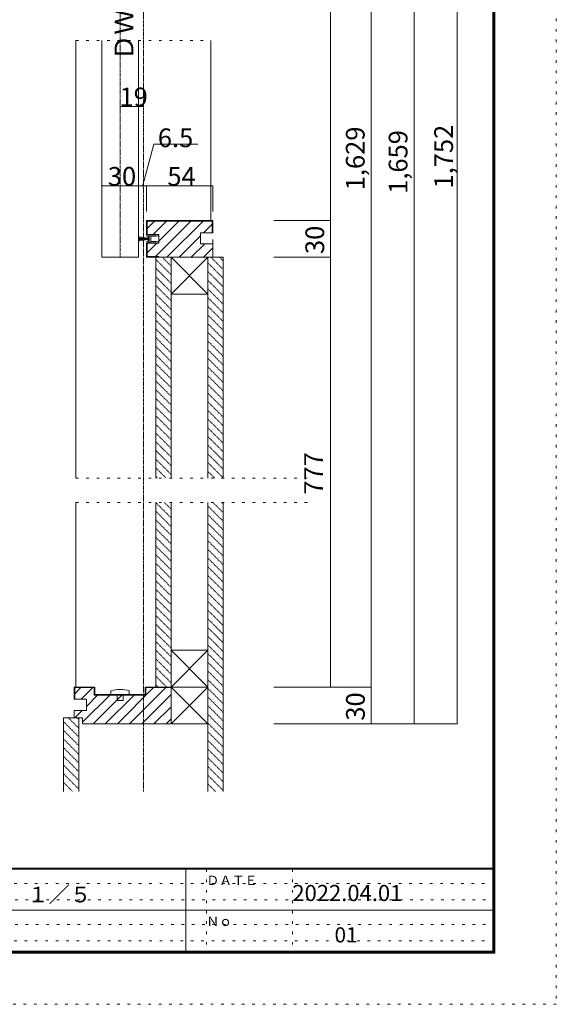
# Model space of a CAD drawing. Units: millimetres. Extents: x -6043 to 6257, y -4384 to 4496.
# Drawn here: x 3634 to 6257, y -4384 to 427 of the extents above; entities that cross this region are included whole.
import ezdxf

# ---------------------------------------------------------------- set-up
doc = ezdxf.new("R2010")
doc.units = ezdxf.units.MM
doc.header["$LTSCALE"] = 30
for name, pattern in [('JWW_CENTER1', [0.677333, 0.423333, -0.084667, 0.084667, -0.084667]), ('JWW_DASHED1', [0.169333, 0.084667, -0.084667]), ('JWW_HOJO', [1.693333, -1.27, 0.423333])]:
    doc.linetypes.add(name, pattern=pattern)
for name, color, linetype in [('0-0_補助線', 7, 'Continuous'), ('0-A_文字', 7, 'Continuous'), ('0-B_寸法', 7, 'Continuous'), ('F-0_補助線', 7, 'Continuous'), ('F-1_枠', 7, 'Continuous'), ('F-A_文字', 7, 'Continuous')]:
    doc.layers.add(name, color=color, linetype=linetype)

# ---------------------------------------------------------------- blocks, each defined once
blk = doc.blocks.new('4@@SfigorgFlag@@4')
at = {"layer": '0-A_文字', "color": 7, "linetype": 'Continuous', "lineweight": 5}
for p, q in [((-1.5, 8.77), (1.5, 8.77)), ((-1.5, 8.77), (-0.5, 1.77)), ((-0.75, 8.77), (-0.25, 1.77)), ((0, 8.77), (0, 1.77)), ((0.75, 8.77), (0.25, 1.77)), ((0.5, 1.77), (1.5, 8.77)), ((-3.3, 0.77), (-3.3, 2.47)), ((-3, 2.77), (-2.3, 2.77)), ((-2.3, 2.77), (-1.8, 1.77)), ((-1.8, 1.77), (-2.3, 1.77)), ((-2.3, 1.77), (-2.3, 0.77)), ((-2.3, 0.77), (-0.5, 0.77)), ((-2.2, 1.07), (-2.2, 1.77)), ((-2.2, 1.77), (2.2, 1.77)), ((-2.2, 1.07), (2.2, 1.07)), ((0.5, 0.77), (2.3, 0.77)), ((1.8, 1.77), (2.3, 2.77)), ((2.3, 1.77), (1.8, 1.77)), ((2.2, 1.07), (2.2, 1.77)), ((2.3, 2.77), (3, 2.77)), ((2.3, 0.77), (2.3, 1.77)), ((3.3, 2.47), (3.3, 0.77)), ((-3.09, -6.72), (-3.6, -4.93)), ((-3.6, -4.93), (-3.3, -4.93)), ((-3.3, -4.93), (-3.3, -0.23)), ((-2.1, -4.93), (-2.51, -6.7)), ((0, -0.43), (-2.1, -0.43)), ((-2.1, -0.43), (-2.1, -4.93)), ((2.1, -0.43), (0, -0.43)), ((2.1, -4.93), (2.1, -0.43)), ((2.51, -6.7), (2.1, -4.93)), ((3.6, -4.93), (3.09, -6.72)), ((3.3, -0.23), (3.3, -4.93)), ((3.3, -4.93), (3.6, -4.93))]:
    blk.add_line(p, q, dxfattribs=at)
for centre, radius, start, end in [((-3, 2.47), 0.3, 90, 180), ((-3.57, 0.27), 0.567, 0, 61.92751), ((-3.57, 0.27), 0.567, 298.07249, 0), ((0, 0.5), 0.567, 90, 151.92751), ((0, 0.5), 0.567, 28.07249, 90), ((3, 2.47), 0.3, 0, 90), ((3.57, 0.27), 0.567, 118.07249, 180), ((3.57, 0.27), 0.567, 180, 241.92751), ((-2.8, -6.63), 0.3, 196.01316, 347.0113), ((2.8, -6.63), 0.3, 192.9887, 343.98684)]:
    blk.add_arc(centre, radius, start, end, dxfattribs=at)

msp = doc.modelspace()

# ---------------------------------------------------------------- linework, layer by layer
at = {"layer": '0-0_補助線', "color": 7, "linetype": 'JWW_HOJO', "lineweight": 5}
msp.add_line((3908.8, 324.7), (4568.8, 324.7), dxfattribs=at)
at = {"layer": '0-B_寸法', "color": 7, "linetype": 'JWW_CENTER1', "lineweight": 5}
for p, q in [((4238.8, 2373.8), (4238.8, -3344.2)), ((4124.8, 1563.8), (4124.8, -734.2))]:
    msp.add_line(p, q, dxfattribs=at)
at = {"layer": '0-B_寸法', "color": 7, "linetype": 'Continuous', "lineweight": 5}
for p, q in [((5771.4, 2373.8), (5771.4, -3014.2)), ((5152.9, 1815.8), (5152.9, -554.2)), ((5351.4, 1815.8), (5351.4, -2834.2)), ((5561.4, 1815.8), (5561.4, -3014.2)), ((3908.8, -1812.9), (3908.8, 324.7)), ((4034.8, 324.7), (4034.8, -734.2)), ((4214.8, 324.7), (4214.8, -734.2)), ((4568.8, -554.2), (4568.8, 324.7)), ((4289.3, -181.1), (4233.6, -388.7)), ((4505.1, -181.1), (4289.3, -181.1)), ((4214.8, -385.2), (4034.8, -385.2)), ((4034.8, -385.2), (4034.8, -510)), ((4253.8, -385.2), (4214.8, -385.2)), ((4214.8, -385.2), (4214.8, -510)), ((4577.8, -385.2), (4253.8, -385.2)), ((4253.8, -385.2), (4253.8, -510)), ((4577.8, -385.2), (4577.8, -510)), ((4577.8, -385.2), (4577.8, -510)), ((4253.8, -554.2), (4577.8, -554.2)), ((4253.8, -623.5), (4253.8, -554.2)), ((4256.8, -557.2), (4574.8, -557.2)), ((4292.9, -557.2), (4256.8, -593.3)), ((4256.8, -623.5), (4256.8, -557.2)), ((4352.3, -557.2), (4286, -623.5)), ((4471, -557.2), (4297, -731.2)), ((4411.7, -557.2), (4313.8, -655.1)), ((4530.4, -557.2), (4353.4, -734.2)), ((4574.8, -572.3), (4532.8, -614.2)), ((4574.8, -614.2), (4574.8, -557.2)), ((4577.8, -614.2), (4577.8, -554.2)), ((5152.9, -554.2), (4875.4, -554.2)), ((5152.9, -554.2), (5152.9, -734.2)), ((4313.8, -623.5), (4253.8, -623.5)), ((4313.8, -623.5), (4313.8, -664.9)), ((4517.8, -668.2), (4517.8, -614.2)), ((4577.8, -614.2), (4517.8, -614.2)), ((4253.8, -664.9), (4313.8, -664.9)), ((4253.8, -664.9), (4253.8, -734.2)), ((4256.8, -664.9), (4256.8, -731.2)), ((4304, -664.9), (4256.8, -712.1)), ((4517.8, -629.3), (4412.8, -734.2)), ((4538.2, -668.2), (4472.2, -734.2)), ((4517.8, -668.2), (4577.8, -668.2)), ((4577.8, -734.2), (4577.8, -647.2)), ((4577.8, -713.2), (4577.8, -668.2)), ((4577.8, -688.1), (4531.6, -734.2)), ((4034.8, -734.2), (4214.8, -734.2)), ((4577.8, -734.2), (4253.8, -734.2)), ((4313.8, -731.2), (4256.8, -731.2)), ((4298.8, -1812.9), (4298.8, -734.2)), ((4313.8, -731.2), (4313.8, -734.2)), ((4373.8, -1812.9), (4373.8, -734.2)), ((4373.8, -734.6), (4373.8, -914.2)), ((4373.8, -734.6), (4553.6, -914.4)), ((4553.8, -734.6), (4373.9, -914.4)), ((4553.8, -734.2), (4628.8, -734.2)), ((4553.8, -1812.9), (4553.8, -734.2)), ((4553.8, -734.6), (4553.8, -914.2)), ((4628.8, -1812.9), (4628.8, -734.2)), ((5152.9, -734.2), (4875.4, -734.2)), ((5152.9, -734.2), (5152.9, -2834.2)), ((4553.8, -914.2), (4373.8, -914.2)), ((3908.8, -2834.2), (3908.8, -1932.9)), ((4298.8, -2834.2), (4298.8, -1932.9)), ((4373.8, -2834.2), (4373.8, -1932.9)), ((4553.8, -3344.2), (4553.8, -1932.9)), ((4628.8, -3344.2), (4628.8, -1932.9)), ((4373.8, -2654.6), (4553.6, -2834.4)), ((4553.8, -2654.6), (4373.8, -2654.6)), ((4553.8, -2654.6), (4373.9, -2834.4)), ((4553.8, -2654.6), (4553.8, -2834.2)), ((3899.8, -2894.2), (3899.8, -2834.2)), ((3899.8, -2834.2), (4001.8, -2834.2)), ((3932.3, -2837.2), (3902.8, -2866.7)), ((3902.8, -2894.2), (3902.8, -2837.2)), ((3902.8, -2837.2), (3998.8, -2837.2)), ((3991.7, -2837.2), (3934.7, -2894.2)), ((3998.8, -2873.2), (3998.8, -2837.2)), ((4001.8, -2870.2), (4001.8, -2834.2)), ((4288.6, -2837.2), (4111.6, -3014.2)), ((4348, -2837.2), (4171, -3014.2)), ((4373.8, -2834.2), (4247.8, -2834.2)), ((4247.8, -2870.2), (4247.8, -2834.2)), ((4250.8, -2873.2), (4250.8, -2837.2)), ((4373.8, -2837.2), (4250.8, -2837.2)), ((4373.8, -3014.2), (4373.8, -2834.2)), ((4373.8, -2834.2), (4553.6, -3014.1)), ((4373.8, -2834.2), (4373.8, -3013.9)), ((4553.8, -2834.2), (4373.8, -2834.2)), ((4553.8, -2834.2), (4373.9, -3014.1)), ((4553.8, -2834.2), (4553.8, -3013.9)), ((5351.4, -2834.2), (4875.4, -2834.2)), ((5351.4, -2834.2), (5351.4, -3014.2)), ((4074.5, -2873.2), (3941.8, -3005.9)), ((4015.1, -2873.2), (3959.8, -2928.5)), ((4133.8, -2873.2), (3992.8, -3014.2)), ((3998.8, -2873.2), (4250.8, -2873.2)), ((4001.8, -2870.2), (4247.8, -2870.2)), ((4193.2, -2873.2), (4052.2, -3014.2)), ((4079.8, -2870.2), (4079.8, -2852.2)), ((4187.8, -2870.2), (4079.8, -2870.2)), ((4109.8, -2870.2), (4109.8, -2900.2)), ((4139.8, -2900.2), (4139.8, -2870.2)), ((4169.8, -2852.2), (4169.8, -2870.2)), ((4373.8, -2870.9), (4230.4, -3014.2)), ((3959.8, -2894.2), (3899.8, -2894.2)), ((3959.8, -2894.2), (3959.8, -2948.2)), ((4109.8, -2900.2), (4139.8, -2900.2)), ((4373.8, -2930.3), (4289.8, -3014.2)), ((3959.8, -2948.2), (3899.8, -2948.2)), ((3899.8, -2948.2), (3899.8, -2984.2)), ((3940.1, -2948.2), (3904.1, -2984.2)), ((3848.8, -3344.2), (3848.8, -2984.2)), ((3923.8, -2984.2), (3848.8, -2984.2)), ((3941.8, -2984.2), (3899.8, -2984.2)), ((3923.8, -3344.2), (3923.8, -2984.2)), ((3941.8, -2984.2), (3941.8, -3014.2)), ((3941.8, -3014.2), (4373.8, -3014.2)), ((4373.8, -2989.7), (4349.2, -3014.2)), ((4553.8, -3013.9), (4373.8, -3013.9)), ((5771.4, -3014.2), (4875.4, -3014.2))]:
    msp.add_line(p, q, dxfattribs=at)
at = {"layer": '0-B_寸法', "color": 4, "linetype": 'Continuous', "lineweight": 5}
msp.add_line((4124.8, 2.6), (4238.8, 2.6), dxfattribs=at)
at = {"layer": '0-B_寸法', "color": 7, "linetype": 'JWW_DASHED1', "lineweight": 5}
for p, q in [((4298.8, -744.4), (4373.8, -819.4)), ((4331, -734.2), (4373.8, -777)), ((4553.8, -761.7), (4628.8, -836.7)), ((4568.7, -734.2), (4628.8, -794.3)), ((4611.2, -734.2), (4628.8, -751.8)), ((4298.8, -786.9), (4373.8, -861.9)), ((4553.8, -804.1), (4628.8, -879.1)), ((4298.8, -829.3), (4373.8, -904.3)), ((4553.8, -846.6), (4628.8, -921.6)), ((4298.8, -871.7), (4373.8, -946.7)), ((4553.8, -889), (4628.8, -964)), ((4298.8, -914.1), (4373.8, -989.1)), ((4298.8, -956.6), (4373.8, -1031.6)), ((4553.8, -931.4), (4628.8, -1006.4)), ((4298.8, -999), (4373.8, -1074)), ((4553.8, -973.8), (4628.8, -1048.8)), ((4298.8, -1041.4), (4373.8, -1116.4)), ((4553.8, -1016.3), (4628.8, -1091.3)), ((4298.8, -1083.9), (4373.8, -1158.9)), ((4553.8, -1058.7), (4628.8, -1133.7)), ((4553.8, -1101.1), (4628.8, -1176.1)), ((4298.8, -1126.3), (4373.8, -1201.3)), ((4553.8, -1143.5), (4628.8, -1218.5)), ((4298.8, -1168.7), (4373.8, -1243.7)), ((4553.8, -1186), (4628.8, -1261)), ((4298.8, -1211.1), (4373.8, -1286.1)), ((4553.8, -1228.4), (4628.8, -1303.4)), ((4298.8, -1253.6), (4373.8, -1328.6)), ((4298.8, -1296), (4373.8, -1371)), ((4553.8, -1270.8), (4628.8, -1345.8)), ((4298.8, -1338.4), (4373.8, -1413.4)), ((4553.8, -1313.2), (4628.8, -1388.2)), ((4298.8, -1380.8), (4373.8, -1455.8)), ((4553.8, -1355.7), (4628.8, -1430.7)), ((4298.8, -1423.3), (4373.8, -1498.3)), ((4553.8, -1398.1), (4628.8, -1473.1)), ((4553.8, -1440.5), (4628.8, -1515.5)), ((4298.8, -1465.7), (4373.8, -1540.7)), ((4553.8, -1482.9), (4628.8, -1557.9)), ((4298.8, -1508.1), (4373.8, -1583.1)), ((4553.8, -1525.4), (4628.8, -1600.4)), ((4298.8, -1550.5), (4373.8, -1625.5)), ((4553.8, -1567.8), (4628.8, -1642.8)), ((4298.8, -1593), (4373.8, -1668)), ((4298.8, -1635.4), (4373.8, -1710.4)), ((4553.8, -1610.2), (4628.8, -1685.2)), ((4298.8, -1677.8), (4373.8, -1752.8)), ((4553.8, -1652.7), (4628.8, -1727.7)), ((4298.8, -1720.3), (4373.8, -1795.3)), ((4553.8, -1695.1), (4628.8, -1770.1)), ((4298.8, -1762.7), (4349, -1812.9)), ((4553.8, -1737.5), (4628.8, -1812.5)), ((4553.8, -1779.9), (4586.7, -1812.9)), ((4298.8, -1805.1), (4306.6, -1812.9)), ((4298.8, -1932.4), (4373.8, -2007.4)), ((4341.7, -1932.9), (4373.8, -1965)), ((4553.8, -1949.6), (4628.8, -2024.6)), ((4579.5, -1932.9), (4628.8, -1982.2)), ((4621.9, -1932.9), (4628.8, -1939.8)), ((4298.8, -1974.8), (4373.8, -2049.8)), ((4298.8, -2017.2), (4373.8, -2092.2)), ((4553.8, -1992.1), (4628.8, -2067.1)), ((4298.8, -2059.7), (4373.8, -2134.7)), ((4553.8, -2034.5), (4628.8, -2109.5)), ((4298.8, -2102.1), (4373.8, -2177.1)), ((4553.8, -2076.9), (4628.8, -2151.9)), ((4298.8, -2144.5), (4373.8, -2219.5)), ((4553.8, -2119.3), (4628.8, -2194.3)), ((4553.8, -2161.8), (4628.8, -2236.8)), ((4298.8, -2186.9), (4373.8, -2261.9)), ((4553.8, -2204.2), (4628.8, -2279.2)), ((4298.8, -2229.4), (4373.8, -2304.4)), ((4553.8, -2246.6), (4628.8, -2321.6)), ((4298.8, -2271.8), (4373.8, -2346.8)), ((4553.8, -2289.1), (4628.8, -2364.1)), ((4298.8, -2314.2), (4373.8, -2389.2)), ((4298.8, -2356.6), (4373.8, -2431.6)), ((4553.8, -2331.5), (4628.8, -2406.5)), ((4298.8, -2399.1), (4373.8, -2474.1)), ((4553.8, -2373.9), (4628.8, -2448.9)), ((4298.8, -2441.5), (4373.8, -2516.5)), ((4553.8, -2416.3), (4628.8, -2491.3)), ((4298.8, -2483.9), (4373.8, -2558.9)), ((4553.8, -2458.8), (4628.8, -2533.8)), ((4553.8, -2501.2), (4628.8, -2576.2)), ((4298.8, -2526.4), (4373.8, -2601.4)), ((4553.8, -2543.6), (4628.8, -2618.6)), ((4298.8, -2568.8), (4373.8, -2643.8)), ((4553.8, -2586), (4628.8, -2661)), ((4298.8, -2611.2), (4373.8, -2686.2)), ((4553.8, -2628.5), (4628.8, -2703.5)), ((4298.8, -2653.6), (4373.8, -2728.6)), ((4553.8, -2670.9), (4628.8, -2745.9)), ((4298.8, -2696.1), (4373.8, -2771.1)), ((4298.8, -2738.5), (4373.8, -2813.5)), ((4553.8, -2713.3), (4628.8, -2788.3)), ((4298.8, -2780.9), (4352.1, -2834.2)), ((4553.8, -2755.7), (4628.8, -2830.7)), ((4298.8, -2823.3), (4309.7, -2834.2)), ((4553.8, -2798.2), (4628.8, -2873.2)), ((4553.8, -2840.6), (4628.8, -2915.6)), ((4553.8, -2883), (4628.8, -2958)), ((4553.8, -2925.4), (4628.8, -3000.4)), ((4553.8, -2967.9), (4628.8, -3042.9)), ((3848.8, -3003.9), (3923.8, -3078.9)), ((3871.4, -2984.2), (3923.8, -3036.5)), ((3913.9, -2984.2), (3923.8, -2994.1)), ((4553.8, -3010.3), (4628.8, -3085.3)), ((3848.8, -3046.3), (3923.8, -3121.3)), ((4553.8, -3052.7), (4628.8, -3127.7)), ((3850.1, -3090.1), (3923.8, -3163.8)), ((4553.8, -3095.2), (4628.8, -3170.2)), ((3848.8, -3131.2), (3923.8, -3206.2)), ((3848.8, -3173.6), (3923.8, -3248.6)), ((4553.8, -3137.6), (4628.8, -3212.6)), ((3848.8, -3216), (3923.8, -3291)), ((4553.8, -3180), (4628.8, -3255)), ((4553.8, -3222.4), (4628.8, -3297.4)), ((3848.8, -3258.5), (3923.8, -3333.5)), ((4553.8, -3264.9), (4628.8, -3339.9)), ((3848.8, -3300.9), (3892, -3344.2)), ((4553.8, -3307.3), (4590.6, -3344.2))]:
    msp.add_line(p, q, dxfattribs=at)
at = {"layer": '0-B_寸法', "color": 7, "linetype": 'JWW_HOJO', "lineweight": 5}
for p, q in [((3908.8, -1812.9), (5069.8, -1812.9)), ((3908.8, -1932.9), (5069.8, -1932.9))]:
    msp.add_line(p, q, dxfattribs=at)
at = {"layer": '0-B_寸法', "color": 7, "linetype": 'Continuous', "lineweight": 5, "const_width": 3}
for points in [[(4126.3, 2.6, 0.414214), (4124.8, 4.1, 0.414214), (4123.3, 2.6, 0.414214), (4124.8, 1.1, 0.414214)], [(4240.3, 2.6, 0.414214), (4238.8, 4.1, 0.414214), (4237.3, 2.6, 0.414214), (4238.8, 1.1, 0.414214)], [(4036.3, -385.2, 0.414214), (4034.8, -383.7, 0.414214), (4033.3, -385.2, 0.414214), (4034.8, -386.7, 0.414214)], [(4216.3, -385.2, 0.414214), (4214.8, -383.7, 0.414214), (4213.3, -385.2, 0.414214), (4214.8, -386.7, 0.414214)], [(4255.3, -385.2, 0.414214), (4253.8, -383.7, 0.414214), (4252.3, -385.2, 0.414214), (4253.8, -386.7, 0.414214)], [(4579.3, -385.2, 0.414214), (4577.8, -383.7, 0.414214), (4576.3, -385.2, 0.414214), (4577.8, -386.7, 0.414214)], [(4579.3, -385.2, 0.414214), (4577.8, -383.7, 0.414214), (4576.3, -385.2, 0.414214), (4577.8, -386.7, 0.414214)], [(5154.4, -554.2, 0.414214), (5152.9, -552.7, 0.414214), (5151.4, -554.2, 0.414214), (5152.9, -555.7, 0.414214)], [(5154.4, -734.2, 0.414214), (5152.9, -732.7, 0.414214), (5151.4, -734.2, 0.414214), (5152.9, -735.7, 0.414214)], [(5154.4, -2834.2, 0.414214), (5152.9, -2832.7, 0.414214), (5151.4, -2834.2, 0.414214), (5152.9, -2835.7, 0.414214)], [(5352.9, -2834.2, 0.414214), (5351.4, -2832.7, 0.414214), (5349.9, -2834.2, 0.414214), (5351.4, -2835.7, 0.414214)], [(5352.9, -3014.2, 0.414214), (5351.4, -3012.7, 0.414214), (5349.9, -3014.2, 0.414214), (5351.4, -3015.7, 0.414214)], [(5562.9, -3014.2, 0.414214), (5561.4, -3012.7, 0.414214), (5559.9, -3014.2, 0.414214), (5561.4, -3015.7, 0.414214)], [(5772.9, -3014.2, 0.414214), (5771.4, -3012.7, 0.414214), (5769.9, -3014.2, 0.414214), (5771.4, -3015.7, 0.414214)]]:
    msp.add_lwpolyline(points, format="xyb", close=True, dxfattribs=at)
at = {"layer": '0-B_寸法', "color": 7, "linetype": 'Continuous', "lineweight": 5}
msp.add_arc((4124.8, -3018), 171.7, 74.8107, 105.1893, dxfattribs=at)
at = {"layer": 'F-0_補助線', "color": 4, "linetype": 'JWW_HOJO', "lineweight": 5}
for p, q in [((6256.7, 4495.6), (6256.7, -4384.4)), ((6256.7, -4384.4), (-6043.3, -4384.4))]:
    msp.add_line(p, q, dxfattribs=at)
at = {"layer": 'F-0_補助線', "color": 7, "linetype": 'JWW_HOJO', "lineweight": 5}
for p, q in [((4546.7, -3724.4), (4546.7, -4124.4)), ((4966.7, -3724.4), (4966.7, -4124.4)), ((5956.7, -3794.4), (-5743.3, -3794.4)), ((106.7, -3874.4), (5946.7, -3874.4)), ((106.7, -3994.4), (5946.7, -3994.4)), ((5956.7, -4074.4), (-5743.3, -4074.4))]:
    msp.add_line(p, q, dxfattribs=at)
at = {"layer": 'F-1_枠', "color": 6, "linetype": 'Continuous', "lineweight": 5}
for p, q in [((5946.7, 4245.6), (5946.7, -4134.4)), ((5951.7, 4245.6), (5951.7, -4134.4)), ((5956.7, 4245.6), (5956.7, -4134.4)), ((5956.7, -3719.4), (-5743.3, -3719.4)), ((5956.7, -3724.4), (-5743.3, -3724.4)), ((4446.7, -3724.4), (4446.7, -4124.4)), ((106.7, -3924.4), (5946.7, -3924.4)), ((5956.7, -4124.4), (-5743.3, -4124.4)), ((5956.7, -4129.4), (-5743.3, -4129.4)), ((5956.7, -4134.4), (-5743.3, -4134.4))]:
    msp.add_line(p, q, dxfattribs=at)

# ---------------------------------------------------------------- block references
at = {"layer": '0-B_寸法', "color": 7, "linetype": 'Continuous', "lineweight": 5, "xscale": 6, "yscale": 6, "rotation": 90}
msp.add_blockref('4@@SfigorgFlag@@4', (4272.2, -644.2), dxfattribs=at)

# ---------------------------------------------------------------- texts
at = {"layer": '0-B_寸法', "color": 7, "linetype": 'Continuous', "lineweight": 0, "insert": (4189.4, 228.3), "char_height": 91.44, "width": 540, "attachment_point": 7, "rotation": 90}
msp.add_mtext('{\\fＭＳ ゴシック|b0|i0|c128|p49;ＤＷ＝810}', dxfattribs=at)
at = {"layer": '0-B_寸法', "color": 7, "linetype": 'Continuous', "lineweight": 211, "char_height": 91.44, "attachment_point": 7}
for s, insert, width in [('{\\fＭＳ ゴシック|b0|i0|c128|p49;19}', (4121.8, 3.3), 120), ('{\\fＭＳ ゴシック|b0|i0|c128|p49;6.5}', (4309.1, -196.4), 180), ('{\\fＭＳ ゴシック|b0|i0|c128|p49;30}', (4064.8, -384.5), 120), ('{\\fＭＳ ゴシック|b0|i0|c128|p49;54}', (4355.8, -384.5), 120)]:
    msp.add_mtext(s, dxfattribs=dict(at, insert=insert, width=width))
at = {"layer": '0-B_寸法', "color": 7, "linetype": 'Continuous', "lineweight": 5, "char_height": 91.44, "attachment_point": 7, "rotation": 90}
for s, insert, width in [('{\\fＭＳ ゴシック|b0|i0|c128|p49;1,752}', (5751.7, -398.4), 300), ('{\\fＭＳ ゴシック|b0|i0|c128|p49;1,629}', (5319.8, -407.1), 300), ('{\\fＭＳ ゴシック|b0|i0|c128|p49;1,659}', (5529.2, -424.6), 300), ('{\\fＭＳ ゴシック|b0|i0|c128|p49;777}', (5115.8, -1894.4), 180)]:
    msp.add_mtext(s, dxfattribs=dict(at, insert=insert, width=width))
at = {"layer": '0-B_寸法', "color": 7, "linetype": 'Continuous', "lineweight": 211, "char_height": 91.44, "width": 120, "attachment_point": 7, "rotation": 90}
for insert in [(5122, -718.5), (5320.6, -2998.5)]:
    msp.add_mtext('{\\fＭＳ ゴシック|b0|i0|c128|p49;30}', dxfattribs=dict(at, insert=insert))
at = {"layer": '0-B_寸法', "color": 7, "linetype": 'Continuous', "lineweight": 5, "insert": (4966.7, -3880), "char_height": 78.867, "width": 517.5, "attachment_point": 7}
msp.add_mtext('{\\fＭＳ ゴシック|b0|i0|c128|p49;2022.04.01}', dxfattribs=at)
at = {"layer": 'F-A_文字', "color": 7, "linetype": 'Continuous', "lineweight": 0, "attachment_point": 7}
for s, insert, char_height, width in [('{\\fＭＳ ゴシック|b0|i0|c128|p49;１／５}', (3671.7, -3886.3), 76.2, 300), ('{\\fＭＳ ゴシック|b0|i0|c128|p49;ＤＡＴＥ}', (4546.7, -3801.5), 45.72, 240), ('{\\fＭＳ ゴシック|b0|i0|c128|p49;Ｎｏ}', (4546.7, -4001.5), 45.72, 120)]:
    msp.add_mtext(s, dxfattribs=dict(at, insert=insert, char_height=char_height, width=width))
at = {"layer": 'F-A_文字', "color": 7, "linetype": 'Continuous', "lineweight": 5, "insert": (5172.9, -4082.2), "char_height": 74.295, "width": 97.5, "attachment_point": 7}
msp.add_mtext('{\\fＭＳ ゴシック|b0|i0|c128|p49;01}', dxfattribs=at)

doc.saveas('drawing.dxf')
